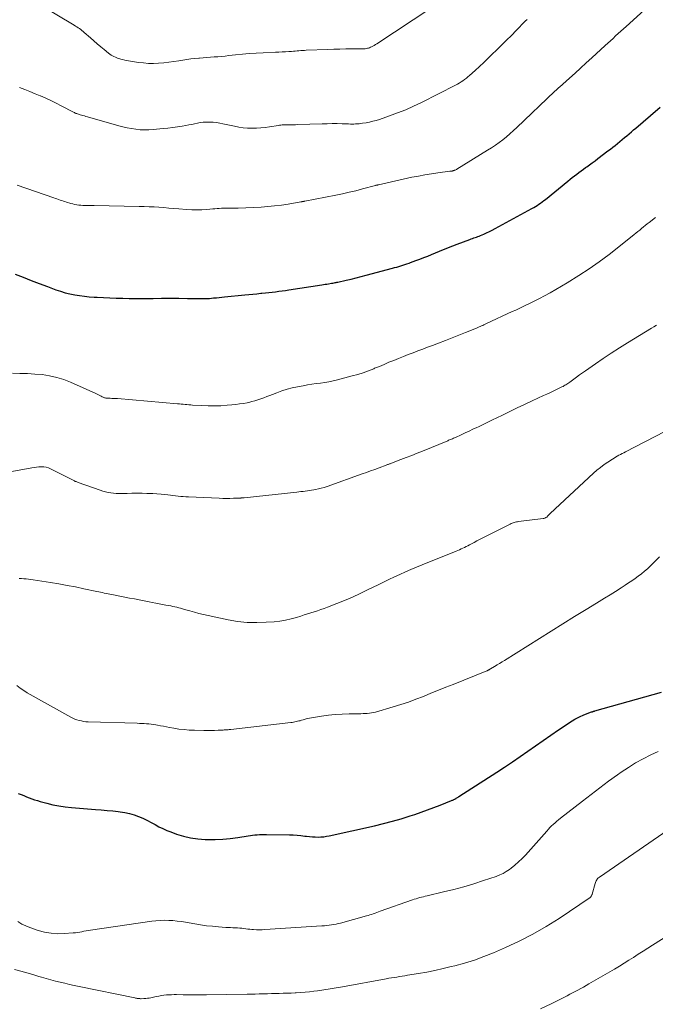
# Model space of a CAD drawing. Units: feet. Extents: x 2010000 to 2015000, y 530000 to 535000.
# Drawn here: x 2011858 to 2011975, y 531395 to 531575 of the extents above; entities that cross this region are included whole.
import ezdxf

# ---------------------------------------------------------------- set-up
doc = ezdxf.new("R2010")
doc.units = ezdxf.units.FT
doc.header["$LTSCALE"] = 100
doc.header["$MEASUREMENT"] = 0
doc.layers.add('CONTOUR INDEX', color=32, linetype='Continuous', lineweight=25)
doc.layers.add('CONTOUR INTERMEDIATE', color=40, linetype='Continuous', lineweight=15)

msp = doc.modelspace()

# ---------------------------------------------------------------- linework, layer by layer
at = {"layer": 'CONTOUR INDEX', "flags": 128}
for points, elevation in [([(2011857.18, 531528.56), (2011858.66, 531527.98), (2011860.14, 531527.41), (2011861.62, 531526.85), (2011863.11, 531526.28), (2011864.64, 531525.71), (2011865.49, 531525.42), (2011866.35, 531525.16), (2011867.22, 531524.94), (2011868.11, 531524.76), (2011869, 531524.62), (2011869.89, 531524.5), (2011870.79, 531524.41), (2011871.69, 531524.34), (2011872.2, 531524.31), (2011873.36, 531524.26), (2011874.52, 531524.2), (2011875.68, 531524.17), (2011876.84, 531524.14), (2011876.92, 531524.14), (2011878.12, 531524.12), (2011879.32, 531524.11), (2011880.52, 531524.11), (2011881.72, 531524.12), (2011882.48, 531524.12), (2011884.05, 531524.13), (2011885.63, 531524.14), (2011887.2, 531524.13), (2011888.78, 531524.12), (2011891.95, 531524.09), (2011892.06, 531524.09), (2011892.17, 531524.09), (2011892.27, 531524.09), (2011892.38, 531524.1), (2011892.48, 531524.1), (2011892.59, 531524.1), (2011892.69, 531524.11), (2011892.8, 531524.12), (2011893.58, 531524.19), (2011894.08, 531524.24), (2011894.58, 531524.28), (2011895.08, 531524.33), (2011895.58, 531524.38), (2011899.3, 531524.75), (2011900.03, 531524.83), (2011900.76, 531524.9), (2011901.49, 531524.97), (2011902.22, 531525.05), (2011902.44, 531525.07), (2011903.06, 531525.13), (2011903.68, 531525.2), (2011904.3, 531525.27), (2011904.92, 531525.34), (2011905.54, 531525.41), (2011906.16, 531525.49), (2011906.78, 531525.58), (2011907.39, 531525.67), (2011913.41, 531526.61), (2011913.71, 531526.66), (2011914.01, 531526.7), (2011914.31, 531526.75), (2011914.61, 531526.8), (2011915.18, 531526.88), (2011915.2, 531526.88), (2011915.22, 531526.89), (2011915.23, 531526.89), (2011915.25, 531526.9), (2011915.33, 531526.91), (2011915.35, 531526.91), (2011915.37, 531526.92), (2011915.39, 531526.92), (2011915.41, 531526.92), (2011915.69, 531526.98), (2011915.85, 531527.01), (2011916.01, 531527.04), (2011916.16, 531527.07), (2011916.32, 531527.11), (2011917.86, 531527.44), (2011918.78, 531527.65), (2011919.7, 531527.86), (2011920.62, 531528.1), (2011921.54, 531528.34), (2011926.37, 531529.65), (2011926.75, 531529.75), (2011927.13, 531529.86), (2011927.51, 531529.97), (2011927.89, 531530.09), (2011928.27, 531530.21), (2011928.65, 531530.33), (2011929.02, 531530.46), (2011929.4, 531530.59), (2011929.66, 531530.68), (2011930.16, 531530.86), (2011930.67, 531531.05), (2011931.17, 531531.23), (2011931.67, 531531.43), (2011932.1, 531531.6), (2011932.82, 531531.88), (2011933.53, 531532.16), (2011934.24, 531532.46), (2011934.95, 531532.75), (2011935.09, 531532.81), (2011935.87, 531533.13), (2011936.65, 531533.44), (2011937.43, 531533.75), (2011938.22, 531534.05), (2011940.56, 531534.93), (2011940.8, 531535.02), (2011941.05, 531535.1), (2011941.29, 531535.19), (2011941.54, 531535.27), (2011941.78, 531535.36), (2011942.03, 531535.45), (2011942.27, 531535.54), (2011942.51, 531535.64), (2011943.09, 531535.89), (2011943.61, 531536.13), (2011944.14, 531536.37), (2011944.65, 531536.63), (2011945.16, 531536.9), (2011951.93, 531540.58), (2011952.25, 531540.77), (2011952.58, 531540.96), (2011952.9, 531541.16), (2011953.21, 531541.37), (2011953.52, 531541.59), (2011953.82, 531541.81), (2011954.12, 531542.04), (2011954.41, 531542.27), (2011958.53, 531545.63), (2011958.93, 531545.95), (2011959.32, 531546.27), (2011959.73, 531546.58), (2011960.13, 531546.89), (2011960.54, 531547.19), (2011960.95, 531547.49), (2011961.36, 531547.8), (2011961.77, 531548.09), (2011961.97, 531548.24), (2011962.48, 531548.61), (2011962.99, 531548.98), (2011963.5, 531549.36), (2011964, 531549.74), (2011965.86, 531551.14), (2011966.3, 531551.48), (2011966.74, 531551.82), (2011967.18, 531552.17), (2011967.61, 531552.52), (2011968.04, 531552.88), (2011968.47, 531553.23), (2011968.89, 531553.58), (2011969.31, 531553.93), (2011969.73, 531554.28), (2011970.15, 531554.64), (2011970.57, 531555), (2011970.99, 531555.35), (2011973.68, 531557.66), (2011975.43, 531559.18)], 900), ([(2011857.77, 531433.33), (2011858.27, 531433.14), (2011858.76, 531432.95), (2011859.26, 531432.75), (2011859.75, 531432.56), (2011860.25, 531432.37), (2011860.75, 531432.19), (2011861.26, 531432.04), (2011861.77, 531431.89), (2011862.97, 531431.56), (2011864.09, 531431.29), (2011865.22, 531431.06), (2011866.36, 531430.9), (2011867.5, 531430.77), (2011871.95, 531430.42), (2011872.99, 531430.33), (2011874.03, 531430.23), (2011875.07, 531430.13), (2011876.1, 531430.01), (2011876.42, 531429.97), (2011877.29, 531429.84), (2011878.15, 531429.66), (2011878.99, 531429.41), (2011879.82, 531429.12), (2011879.98, 531429.06), (2011880.72, 531428.74), (2011881.44, 531428.41), (2011882.14, 531428.04), (2011882.84, 531427.64), (2011883.53, 531427.25), (2011884.24, 531426.89), (2011884.97, 531426.57), (2011885.71, 531426.28), (2011886.76, 531425.91), (2011888.05, 531425.52), (2011889.36, 531425.21), (2011890.69, 531425.03), (2011892.04, 531424.93), (2011892.51, 531424.92), (2011893.88, 531424.93), (2011895.26, 531424.98), (2011896.63, 531425.1), (2011897.99, 531425.28), (2011899.89, 531425.57), (2011900.31, 531425.63), (2011900.72, 531425.68), (2011901.14, 531425.73), (2011901.56, 531425.78), (2011901.98, 531425.82), (2011902.4, 531425.84), (2011902.82, 531425.85), (2011903.25, 531425.85), (2011907.47, 531425.76), (2011908.17, 531425.73), (2011908.87, 531425.69), (2011909.57, 531425.62), (2011910.27, 531425.54), (2011910.63, 531425.5), (2011911.15, 531425.44), (2011911.67, 531425.4), (2011912.19, 531425.37), (2011912.71, 531425.36), (2011913.24, 531425.37), (2011913.75, 531425.41), (2011914.27, 531425.49), (2011914.78, 531425.58), (2011923.07, 531427.42), (2011924.71, 531427.81), (2011926.35, 531428.24), (2011927.97, 531428.71), (2011929.59, 531429.22), (2011930.44, 531429.51), (2011931.61, 531429.91), (2011932.78, 531430.33), (2011933.95, 531430.76), (2011935.11, 531431.21), (2011937.21, 531432.05), (2011937.31, 531432.09), (2011937.41, 531432.13), (2011937.52, 531432.18), (2011937.62, 531432.22), (2011937.72, 531432.27), (2011937.82, 531432.32), (2011937.92, 531432.38), (2011938.01, 531432.43), (2011938.06, 531432.46), (2011938.18, 531432.54), (2011938.3, 531432.61), (2011938.42, 531432.68), (2011938.54, 531432.76), (2011945.48, 531437.24), (2011946.91, 531438.18), (2011948.34, 531439.13), (2011949.75, 531440.1), (2011951.16, 531441.08), (2011952.56, 531442.07), (2011953.97, 531443.05), (2011955.39, 531444.01), (2011956.81, 531444.98), (2011959.3, 531446.65), (2011959.79, 531446.95), (2011960.28, 531447.23), (2011960.79, 531447.48), (2011961.31, 531447.71), (2011962.06, 531448.01), (2011962.22, 531448.07), (2011962.37, 531448.13), (2011962.53, 531448.18), (2011962.68, 531448.24), (2011962.85, 531448.29), (2011962.92, 531448.31), (2011963, 531448.33), (2011963.07, 531448.36), (2011963.15, 531448.39), (2011963.22, 531448.41), (2011963.29, 531448.43), (2011963.37, 531448.46), (2011963.44, 531448.48), (2011975.66, 531451.91)], 920)]:
    msp.add_lwpolyline(points, dxfattribs=dict(at, elevation=elevation))
at = {"layer": 'CONTOUR INTERMEDIATE', "flags": 128}
for points, elevation in [([(2011861.63, 531577.97), (2011868.04, 531574.19), (2011868.28, 531574.05), (2011868.52, 531573.9), (2011868.75, 531573.74), (2011868.98, 531573.58), (2011869.21, 531573.41), (2011869.43, 531573.24), (2011869.64, 531573.06), (2011869.86, 531572.88), (2011871.01, 531571.86), (2011871.62, 531571.32), (2011872.24, 531570.78), (2011872.87, 531570.26), (2011873.5, 531569.73), (2011874.32, 531569.07), (2011874.55, 531568.89), (2011874.79, 531568.73), (2011875.04, 531568.58), (2011875.3, 531568.44), (2011875.56, 531568.32), (2011875.83, 531568.21), (2011876.1, 531568.12), (2011876.38, 531568.03), (2011876.54, 531567.99), (2011876.9, 531567.89), (2011877.27, 531567.81), (2011877.64, 531567.73), (2011878, 531567.67), (2011879.79, 531567.39), (2011880.71, 531567.27), (2011881.64, 531567.2), (2011882.57, 531567.2), (2011883.5, 531567.23), (2011884.43, 531567.31), (2011885.36, 531567.41), (2011886.28, 531567.53), (2011887.21, 531567.67), (2011887.96, 531567.8), (2011888.69, 531567.91), (2011889.41, 531568.01), (2011890.14, 531568.09), (2011890.87, 531568.15), (2011890.99, 531568.16), (2011891.66, 531568.21), (2011892.34, 531568.26), (2011893.01, 531568.31), (2011893.68, 531568.37), (2011894.35, 531568.42), (2011895.03, 531568.48), (2011895.7, 531568.55), (2011896.37, 531568.62), (2011897.57, 531568.75), (2011898.85, 531568.88), (2011900.12, 531568.99), (2011901.4, 531569.07), (2011902.68, 531569.14), (2011904.94, 531569.23), (2011905.54, 531569.26), (2011906.14, 531569.29), (2011906.75, 531569.33), (2011907.35, 531569.36), (2011907.88, 531569.4), (2011908.22, 531569.42), (2011908.55, 531569.45), (2011908.89, 531569.47), (2011909.22, 531569.51), (2011909.56, 531569.54), (2011909.89, 531569.56), (2011910.23, 531569.58), (2011910.56, 531569.6), (2011914.5, 531569.76), (2011915.61, 531569.79), (2011916.72, 531569.82), (2011917.84, 531569.84), (2011918.95, 531569.85), (2011920.76, 531569.85), (2011920.97, 531569.86), (2011921.17, 531569.87), (2011921.37, 531569.89), (2011921.58, 531569.92), (2011921.78, 531569.96), (2011921.97, 531570.01), (2011922.16, 531570.08), (2011922.35, 531570.16), (2011922.51, 531570.23), (2011922.77, 531570.36), (2011923.02, 531570.5), (2011923.27, 531570.64), (2011923.52, 531570.8), (2011933.37, 531577.35)], 888), ([(2011857.54, 531544.88), (2011864.27, 531542.55), (2011864.57, 531542.45), (2011864.86, 531542.34), (2011865.15, 531542.24), (2011865.44, 531542.14), (2011865.74, 531542.04), (2011866.03, 531541.94), (2011866.33, 531541.85), (2011866.62, 531541.76), (2011867.39, 531541.53), (2011867.74, 531541.43), (2011868.1, 531541.35), (2011868.47, 531541.28), (2011868.84, 531541.23), (2011868.88, 531541.23), (2011869.23, 531541.19), (2011869.58, 531541.17), (2011869.92, 531541.15), (2011870.27, 531541.15), (2011870.62, 531541.15), (2011870.97, 531541.14), (2011871.32, 531541.14), (2011871.67, 531541.13), (2011879.91, 531540.98), (2011880.82, 531540.95), (2011881.74, 531540.92), (2011882.65, 531540.87), (2011883.56, 531540.82), (2011884.47, 531540.75), (2011885.39, 531540.68), (2011886.3, 531540.61), (2011887.21, 531540.53), (2011888.61, 531540.41), (2011889.55, 531540.35), (2011890.48, 531540.32), (2011891.42, 531540.35), (2011892.35, 531540.41), (2011893.42, 531540.51), (2011893.82, 531540.54), (2011894.22, 531540.58), (2011894.62, 531540.61), (2011895.03, 531540.64), (2011895.08, 531540.64), (2011895.46, 531540.66), (2011895.83, 531540.67), (2011896.2, 531540.67), (2011896.58, 531540.66), (2011896.95, 531540.64), (2011897.32, 531540.64), (2011897.7, 531540.64), (2011898.07, 531540.65), (2011902.28, 531540.86), (2011903.52, 531540.94), (2011904.76, 531541.06), (2011906, 531541.22), (2011907.24, 531541.4), (2011909.59, 531541.8), (2011909.64, 531541.81), (2011909.7, 531541.82), (2011909.75, 531541.83), (2011909.81, 531541.85), (2011909.87, 531541.86), (2011909.92, 531541.87), (2011909.98, 531541.87), (2011910.03, 531541.88), (2011910.05, 531541.89), (2011910.12, 531541.9), (2011910.18, 531541.91), (2011910.25, 531541.92), (2011910.31, 531541.93), (2011915.98, 531543.04), (2011917.21, 531543.29), (2011918.43, 531543.56), (2011919.65, 531543.86), (2011920.86, 531544.18), (2011923.23, 531544.83), (2011923.26, 531544.83), (2011923.28, 531544.84), (2011923.3, 531544.84), (2011923.33, 531544.85), (2011923.42, 531544.87), (2011923.44, 531544.87), (2011923.47, 531544.87), (2011923.49, 531544.88), (2011923.51, 531544.88), (2011923.58, 531544.89), (2011923.63, 531544.9), (2011923.69, 531544.92), (2011923.74, 531544.93), (2011923.8, 531544.94), (2011929.93, 531546.31), (2011931.11, 531546.55), (2011932.29, 531546.78), (2011933.49, 531546.97), (2011934.68, 531547.13), (2011936.88, 531547.41), (2011936.98, 531547.42), (2011937.08, 531547.43), (2011937.18, 531547.45), (2011937.28, 531547.46), (2011937.37, 531547.48), (2011937.47, 531547.51), (2011937.56, 531547.54), (2011937.66, 531547.57), (2011937.71, 531547.6), (2011937.83, 531547.65), (2011937.95, 531547.71), (2011938.07, 531547.77), (2011938.18, 531547.83), (2011943.79, 531551.26), (2011944.51, 531551.72), (2011945.22, 531552.19), (2011945.91, 531552.69), (2011946.58, 531553.21), (2011947.24, 531553.75), (2011947.89, 531554.31), (2011948.53, 531554.87), (2011949.15, 531555.45), (2011956.07, 531562.03), (2011956.18, 531562.14), (2011956.29, 531562.24), (2011956.41, 531562.35), (2011956.52, 531562.45), (2011956.63, 531562.55), (2011956.74, 531562.66), (2011956.85, 531562.76), (2011956.97, 531562.86), (2011958.8, 531564.5), (2011959.82, 531565.43), (2011960.85, 531566.35), (2011961.87, 531567.28), (2011962.89, 531568.21), (2011965.34, 531570.46), (2011965.83, 531570.9), (2011966.31, 531571.34), (2011966.79, 531571.78), (2011967.27, 531572.22), (2011967.75, 531572.65), (2011968.24, 531573.09), (2011968.72, 531573.53), (2011969.2, 531573.97), (2011973.15, 531577.59)], 896), ([(2011858.01, 531562.77), (2011858.96, 531562.4), (2011859.9, 531562.02), (2011860.84, 531561.64), (2011861.77, 531561.25), (2011861.84, 531561.22), (2011862.81, 531560.8), (2011863.76, 531560.37), (2011864.7, 531559.91), (2011865.64, 531559.43), (2011867.9, 531558.24), (2011868.05, 531558.17), (2011868.19, 531558.1), (2011868.34, 531558.04), (2011868.49, 531557.98), (2011868.64, 531557.92), (2011868.79, 531557.87), (2011868.94, 531557.82), (2011869.09, 531557.78), (2011869.34, 531557.72), (2011869.61, 531557.64), (2011869.89, 531557.57), (2011870.16, 531557.49), (2011870.44, 531557.41), (2011876.19, 531555.76), (2011876.96, 531555.55), (2011877.74, 531555.37), (2011878.53, 531555.23), (2011879.32, 531555.11), (2011880.12, 531555.04), (2011880.92, 531555), (2011881.71, 531555.02), (2011882.51, 531555.06), (2011884.33, 531555.24), (2011885.2, 531555.33), (2011886.08, 531555.44), (2011886.95, 531555.56), (2011887.82, 531555.7), (2011888.5, 531555.82), (2011889.02, 531555.92), (2011889.55, 531556.02), (2011890.07, 531556.12), (2011890.6, 531556.24), (2011891.12, 531556.33), (2011891.65, 531556.4), (2011892.18, 531556.44), (2011892.71, 531556.44), (2011892.87, 531556.44), (2011893.48, 531556.41), (2011894.09, 531556.35), (2011894.69, 531556.26), (2011895.29, 531556.14), (2011897.39, 531555.67), (2011898.19, 531555.51), (2011898.99, 531555.39), (2011899.8, 531555.33), (2011900.61, 531555.3), (2011901.42, 531555.31), (2011902.23, 531555.36), (2011903.04, 531555.45), (2011903.84, 531555.56), (2011905.44, 531555.83), (2011905.67, 531555.86), (2011905.9, 531555.89), (2011906.13, 531555.91), (2011906.36, 531555.92), (2011906.59, 531555.93), (2011906.82, 531555.93), (2011907.05, 531555.94), (2011907.29, 531555.94), (2011907.53, 531555.94), (2011907.89, 531555.95), (2011908.24, 531555.96), (2011908.6, 531555.96), (2011908.95, 531555.97), (2011913.48, 531556.12), (2011914.39, 531556.14), (2011915.31, 531556.15), (2011916.22, 531556.15), (2011917.13, 531556.13), (2011918.32, 531556.09), (2011918.64, 531556.08), (2011918.96, 531556.08), (2011919.28, 531556.08), (2011919.6, 531556.09), (2011919.92, 531556.1), (2011920.23, 531556.13), (2011920.55, 531556.16), (2011920.87, 531556.21), (2011921.51, 531556.31), (2011922.15, 531556.44), (2011922.77, 531556.58), (2011923.4, 531556.75), (2011924.01, 531556.94), (2011925.81, 531557.56), (2011927.3, 531558.11), (2011928.78, 531558.7), (2011930.24, 531559.35), (2011931.67, 531560.04), (2011937.92, 531563.22), (2011938.26, 531563.41), (2011938.61, 531563.6), (2011938.94, 531563.81), (2011939.27, 531564.03), (2011939.59, 531564.26), (2011939.9, 531564.5), (2011940.2, 531564.75), (2011940.5, 531565), (2011941.51, 531565.92), (2011942.3, 531566.64), (2011943.09, 531567.37), (2011943.87, 531568.12), (2011944.64, 531568.86), (2011945.43, 531569.64), (2011946.34, 531570.54), (2011947.25, 531571.44), (2011948.15, 531572.34), (2011949.06, 531573.25), (2011950.69, 531574.91), (2011951.05, 531575.26)], 892), ([(2011856.7, 531510.38), (2011858.06, 531510.37), (2011859.43, 531510.33), (2011860.79, 531510.24), (2011862.15, 531510.13), (2011863.49, 531509.92), (2011864.81, 531509.63), (2011866.09, 531509.22), (2011867.36, 531508.73), (2011872.01, 531506.66), (2011872.25, 531506.55), (2011872.49, 531506.43), (2011872.72, 531506.31), (2011872.95, 531506.18), (2011873.17, 531506.05), (2011873.3, 531505.99), (2011873.42, 531505.93), (2011873.55, 531505.89), (2011873.68, 531505.85), (2011873.81, 531505.82), (2011873.95, 531505.8), (2011874.09, 531505.79), (2011874.22, 531505.79), (2011874.61, 531505.79), (2011874.94, 531505.78), (2011875.27, 531505.77), (2011875.6, 531505.76), (2011875.93, 531505.73), (2011886.96, 531504.81), (2011887.3, 531504.78), (2011887.65, 531504.74), (2011888, 531504.71), (2011888.34, 531504.67), (2011888.69, 531504.63), (2011889.03, 531504.6), (2011889.38, 531504.57), (2011889.72, 531504.55), (2011891.44, 531504.45), (2011892.59, 531504.4), (2011893.74, 531504.39), (2011894.89, 531504.44), (2011896.04, 531504.51), (2011896.91, 531504.58), (2011897.62, 531504.66), (2011898.33, 531504.75), (2011899.04, 531504.86), (2011899.75, 531504.99), (2011900.04, 531505.05), (2011900.6, 531505.18), (2011901.15, 531505.33), (2011901.7, 531505.5), (2011902.24, 531505.69), (2011902.77, 531505.9), (2011903.31, 531506.1), (2011903.85, 531506.31), (2011904.38, 531506.52), (2011905.16, 531506.82), (2011906.09, 531507.16), (2011907.03, 531507.45), (2011907.98, 531507.7), (2011908.95, 531507.91), (2011910, 531508.1), (2011910.78, 531508.24), (2011911.57, 531508.37), (2011912.36, 531508.48), (2011913.15, 531508.59), (2011913.94, 531508.71), (2011914.72, 531508.84), (2011915.5, 531509.01), (2011916.28, 531509.19), (2011918.98, 531509.9), (2011919.98, 531510.18), (2011920.97, 531510.49), (2011921.95, 531510.84), (2011922.92, 531511.22), (2011923.08, 531511.29), (2011923.96, 531511.65), (2011924.84, 531512.02), (2011925.72, 531512.39), (2011926.6, 531512.75), (2011927.48, 531513.12), (2011928.36, 531513.48), (2011929.24, 531513.82), (2011930.13, 531514.16), (2011931.02, 531514.5), (2011931.91, 531514.83), (2011932.8, 531515.17), (2011933.69, 531515.5), (2011934.82, 531515.92), (2011936.06, 531516.39), (2011937.3, 531516.87), (2011938.54, 531517.36), (2011939.77, 531517.86), (2011941.78, 531518.68), (2011942, 531518.77), (2011942.23, 531518.87), (2011942.46, 531518.96), (2011942.68, 531519.07), (2011942.91, 531519.17), (2011943.13, 531519.27), (2011943.36, 531519.37), (2011943.58, 531519.48), (2011948.32, 531521.69), (2011948.95, 531521.98), (2011949.58, 531522.28), (2011950.21, 531522.57), (2011950.83, 531522.87), (2011951.46, 531523.17), (2011952.08, 531523.47), (2011952.7, 531523.78), (2011953.32, 531524.1), (2011954.22, 531524.57), (2011955.28, 531525.14), (2011956.33, 531525.73), (2011957.37, 531526.34), (2011958.39, 531526.97), (2011960.52, 531528.32), (2011962.4, 531529.55), (2011964.25, 531530.83), (2011966.06, 531532.16), (2011967.83, 531533.54), (2011970.66, 531535.8), (2011971, 531536.08), (2011971.35, 531536.36), (2011971.68, 531536.64), (2011972.02, 531536.93), (2011972.36, 531537.21), (2011972.7, 531537.49), (2011973.04, 531537.76), (2011973.39, 531538.04), (2011974.59, 531538.97)], 904), ([(2011856.59, 531492.35), (2011860.23, 531493.04), (2011860.67, 531493.11), (2011861.11, 531493.17), (2011861.56, 531493.21), (2011862.01, 531493.24), (2011862.45, 531493.22), (2011862.88, 531493.16), (2011863.29, 531493.04), (2011863.7, 531492.87), (2011867.7, 531490.83), (2011867.83, 531490.77), (2011867.96, 531490.7), (2011868.09, 531490.64), (2011868.22, 531490.57), (2011868.35, 531490.51), (2011868.48, 531490.45), (2011868.62, 531490.39), (2011868.76, 531490.34), (2011872.76, 531488.94), (2011873.24, 531488.78), (2011873.73, 531488.65), (2011874.22, 531488.54), (2011874.72, 531488.46), (2011875.22, 531488.4), (2011875.72, 531488.36), (2011876.23, 531488.34), (2011876.74, 531488.34), (2011877.7, 531488.37), (2011878.61, 531488.39), (2011879.53, 531488.4), (2011880.45, 531488.39), (2011881.36, 531488.37), (2011881.73, 531488.35), (2011882.46, 531488.32), (2011883.19, 531488.28), (2011883.93, 531488.21), (2011884.66, 531488.13), (2011885.16, 531488.07), (2011885.64, 531488.01), (2011886.11, 531487.96), (2011886.59, 531487.9), (2011887.07, 531487.85), (2011887.55, 531487.8), (2011888.02, 531487.76), (2011888.5, 531487.72), (2011888.98, 531487.7), (2011894.62, 531487.46), (2011895.26, 531487.44), (2011895.9, 531487.43), (2011896.55, 531487.44), (2011897.19, 531487.46), (2011898.33, 531487.5), (2011898.41, 531487.51), (2011898.48, 531487.51), (2011898.55, 531487.51), (2011898.63, 531487.52), (2011898.65, 531487.52), (2011898.71, 531487.52), (2011898.78, 531487.53), (2011898.84, 531487.53), (2011898.9, 531487.54), (2011898.96, 531487.54), (2011899.03, 531487.55), (2011899.09, 531487.56), (2011899.15, 531487.56), (2011908.8, 531488.61), (2011909.19, 531488.65), (2011909.58, 531488.69), (2011909.98, 531488.73), (2011910.37, 531488.77), (2011910.76, 531488.81), (2011911.15, 531488.87), (2011911.54, 531488.93), (2011911.93, 531489), (2011912.24, 531489.06), (2011912.78, 531489.18), (2011913.31, 531489.31), (2011913.84, 531489.47), (2011914.36, 531489.64), (2011920.82, 531491.94), (2011921.59, 531492.21), (2011922.36, 531492.49), (2011923.13, 531492.77), (2011923.9, 531493.06), (2011925.18, 531493.54), (2011925.31, 531493.59), (2011925.43, 531493.63), (2011925.55, 531493.68), (2011925.67, 531493.72), (2011925.79, 531493.77), (2011925.91, 531493.81), (2011926.04, 531493.86), (2011926.16, 531493.9), (2011927.9, 531494.57), (2011928.89, 531494.95), (2011929.88, 531495.33), (2011930.87, 531495.73), (2011931.85, 531496.13), (2011936.48, 531498.01), (2011936.66, 531498.09), (2011936.84, 531498.16), (2011937.01, 531498.23), (2011937.19, 531498.31), (2011937.36, 531498.38), (2011937.54, 531498.46), (2011937.71, 531498.54), (2011937.89, 531498.62), (2011938.98, 531499.11), (2011939.69, 531499.44), (2011940.41, 531499.77), (2011941.12, 531500.11), (2011941.84, 531500.45), (2011942.12, 531500.58), (2011942.97, 531501), (2011943.82, 531501.41), (2011944.67, 531501.83), (2011945.52, 531502.24), (2011946.52, 531502.73), (2011947.87, 531503.39), (2011949.22, 531504.04), (2011950.58, 531504.68), (2011951.94, 531505.32), (2011954.06, 531506.29), (2011954.68, 531506.58), (2011955.31, 531506.88), (2011955.94, 531507.17), (2011956.56, 531507.47), (2011957.43, 531507.89), (2011957.62, 531507.98), (2011957.8, 531508.08), (2011957.98, 531508.18), (2011958.16, 531508.29), (2011958.34, 531508.4), (2011958.51, 531508.51), (2011958.68, 531508.63), (2011958.85, 531508.76), (2011959.58, 531509.29), (2011960.12, 531509.68), (2011960.65, 531510.07), (2011961.19, 531510.46), (2011961.73, 531510.84), (2011963.55, 531512.1), (2011965, 531513.09), (2011966.47, 531514.07), (2011967.96, 531515.02), (2011969.45, 531515.96), (2011973.83, 531518.64), (2011974.3, 531518.92), (2011974.76, 531519.21)], 908), ([(2011857.91, 531472.77), (2011858.35, 531472.74), (2011858.78, 531472.71), (2011859.22, 531472.68), (2011859.65, 531472.64), (2011860.08, 531472.59), (2011860.51, 531472.53), (2011863.68, 531472.02), (2011865.22, 531471.77), (2011866.75, 531471.49), (2011868.28, 531471.2), (2011869.81, 531470.88), (2011872.17, 531470.38), (2011872.51, 531470.3), (2011872.85, 531470.23), (2011873.19, 531470.16), (2011873.54, 531470.09), (2011873.88, 531470.03), (2011874.22, 531469.96), (2011874.56, 531469.89), (2011874.9, 531469.82), (2011878.14, 531469.18), (2011879.05, 531469), (2011879.95, 531468.83), (2011880.86, 531468.65), (2011881.77, 531468.47), (2011882.33, 531468.36), (2011882.96, 531468.24), (2011883.58, 531468.12), (2011884.21, 531468.01), (2011884.83, 531467.89), (2011885.35, 531467.8), (2011885.72, 531467.73), (2011886.08, 531467.65), (2011886.45, 531467.57), (2011886.81, 531467.49), (2011887.17, 531467.4), (2011887.53, 531467.3), (2011887.89, 531467.2), (2011888.25, 531467.1), (2011889.2, 531466.81), (2011890.04, 531466.57), (2011890.88, 531466.34), (2011891.73, 531466.14), (2011892.58, 531465.95), (2011896.24, 531465.18), (2011897.98, 531464.89), (2011899.72, 531464.7), (2011901.47, 531464.66), (2011903.23, 531464.72), (2011904.65, 531464.83), (2011905.7, 531464.95), (2011906.74, 531465.11), (2011907.76, 531465.35), (2011908.78, 531465.63), (2011909.58, 531465.88), (2011910.19, 531466.07), (2011910.8, 531466.26), (2011911.42, 531466.46), (2011912.03, 531466.65), (2011912.64, 531466.85), (2011913.25, 531467.06), (2011913.86, 531467.27), (2011914.46, 531467.5), (2011916.15, 531468.15), (2011917.59, 531468.73), (2011919.01, 531469.34), (2011920.42, 531469.98), (2011921.81, 531470.65), (2011923.73, 531471.61), (2011924.72, 531472.1), (2011925.72, 531472.58), (2011926.72, 531473.05), (2011927.72, 531473.52), (2011928.73, 531473.97), (2011929.75, 531474.41), (2011930.77, 531474.84), (2011931.79, 531475.26), (2011938.03, 531477.78), (2011938.34, 531477.91), (2011938.65, 531478.04), (2011938.96, 531478.18), (2011939.27, 531478.32), (2011939.57, 531478.47), (2011939.88, 531478.62), (2011940.18, 531478.77), (2011940.48, 531478.93), (2011940.85, 531479.13), (2011941.33, 531479.38), (2011941.81, 531479.64), (2011942.3, 531479.89), (2011942.78, 531480.14), (2011947.91, 531482.73), (2011948.09, 531482.82), (2011948.28, 531482.9), (2011948.48, 531482.97), (2011948.68, 531483.03), (2011948.88, 531483.08), (2011949.08, 531483.13), (2011949.28, 531483.17), (2011949.49, 531483.2), (2011954.01, 531483.76), (2011954.1, 531483.77), (2011954.2, 531483.79), (2011954.3, 531483.83), (2011954.39, 531483.86), (2011954.48, 531483.91), (2011954.56, 531483.96), (2011954.64, 531484.02), (2011954.71, 531484.09), (2011954.78, 531484.16), (2011954.84, 531484.22), (2011954.9, 531484.28), (2011954.96, 531484.34), (2011955.02, 531484.4), (2011955.08, 531484.47), (2011955.14, 531484.53), (2011955.2, 531484.59), (2011955.27, 531484.65), (2011963.18, 531492.04), (2011963.81, 531492.6), (2011964.47, 531493.13), (2011965.14, 531493.63), (2011965.84, 531494.1), (2011966.69, 531494.65), (2011966.98, 531494.83), (2011967.27, 531495), (2011967.57, 531495.17), (2011967.87, 531495.34), (2011968.17, 531495.5), (2011968.48, 531495.66), (2011968.78, 531495.82), (2011969.08, 531495.97), (2011976.3, 531499.7)], 912), ([(2011857.53, 531453.14), (2011858.13, 531452.65), (2011858.76, 531452.22), (2011859.41, 531451.81), (2011867.38, 531447.35), (2011867.75, 531447.16), (2011868.14, 531446.99), (2011868.53, 531446.85), (2011868.93, 531446.72), (2011869.34, 531446.63), (2011869.75, 531446.55), (2011870.16, 531446.5), (2011870.58, 531446.48), (2011879.55, 531446.21), (2011879.98, 531446.2), (2011880.42, 531446.18), (2011880.85, 531446.15), (2011881.29, 531446.12), (2011881.72, 531446.08), (2011882.15, 531446.03), (2011882.58, 531445.97), (2011883.01, 531445.9), (2011883.26, 531445.86), (2011883.82, 531445.76), (2011884.37, 531445.66), (2011884.92, 531445.56), (2011885.48, 531445.46), (2011886.26, 531445.31), (2011887.2, 531445.16), (2011888.15, 531445.05), (2011889.11, 531444.97), (2011890.07, 531444.93), (2011891.77, 531444.9), (2011892.43, 531444.89), (2011893.08, 531444.9), (2011893.73, 531444.91), (2011894.39, 531444.93), (2011895.34, 531444.97), (2011895.52, 531444.98), (2011895.69, 531444.99), (2011895.87, 531445), (2011896.05, 531445.02), (2011896.23, 531445.03), (2011896.41, 531445.05), (2011896.59, 531445.06), (2011896.76, 531445.08), (2011907.75, 531446.34), (2011908, 531446.37), (2011908.24, 531446.41), (2011908.48, 531446.46), (2011908.72, 531446.51), (2011908.96, 531446.57), (2011909.19, 531446.63), (2011909.43, 531446.69), (2011909.66, 531446.76), (2011909.97, 531446.85), (2011910.35, 531446.96), (2011910.74, 531447.06), (2011911.14, 531447.14), (2011911.53, 531447.21), (2011913.34, 531447.51), (2011914.61, 531447.69), (2011915.87, 531447.83), (2011917.15, 531447.91), (2011918.42, 531447.95), (2011920.2, 531447.96), (2011920.59, 531447.97), (2011920.97, 531447.98), (2011921.36, 531447.99), (2011921.74, 531448.01), (2011922.13, 531448.05), (2011922.51, 531448.1), (2011922.88, 531448.18), (2011923.25, 531448.27), (2011926.49, 531449.22), (2011927.89, 531449.65), (2011929.29, 531450.11), (2011930.67, 531450.62), (2011932.04, 531451.15), (2011933.41, 531451.71), (2011934.77, 531452.26), (2011936.14, 531452.81), (2011937.51, 531453.35), (2011943.64, 531455.8), (2011943.66, 531455.81), (2011943.68, 531455.81), (2011943.7, 531455.82), (2011943.72, 531455.83), (2011943.8, 531455.88), (2011943.82, 531455.89), (2011943.84, 531455.9), (2011943.86, 531455.91), (2011943.88, 531455.92), (2011943.99, 531455.99), (2011944.07, 531456.04), (2011944.14, 531456.08), (2011944.22, 531456.13), (2011944.3, 531456.18), (2011945.07, 531456.63), (2011945.53, 531456.9), (2011945.99, 531457.17), (2011946.45, 531457.45), (2011946.9, 531457.74), (2011959.71, 531465.77), (2011960.02, 531465.96), (2011960.32, 531466.15), (2011960.63, 531466.33), (2011960.94, 531466.51), (2011961.25, 531466.69), (2011961.56, 531466.87), (2011961.87, 531467.05), (2011962.18, 531467.24), (2011964.24, 531468.51), (2011965.25, 531469.13), (2011966.26, 531469.76), (2011967.26, 531470.4), (2011968.26, 531471.04), (2011969.04, 531471.55), (2011969.64, 531471.95), (2011970.24, 531472.35), (2011970.82, 531472.77), (2011971.41, 531473.19), (2011971.98, 531473.62), (2011972.54, 531474.08), (2011973.08, 531474.55), (2011973.6, 531475.04), (2011975.31, 531476.71)], 916), ([(2011857.71, 531409.86), (2011858.4, 531409.41), (2011859.14, 531409.05), (2011859.91, 531408.74), (2011861.42, 531408.24), (2011862.59, 531407.92), (2011863.78, 531407.71), (2011864.98, 531407.63), (2011866.19, 531407.65), (2011867.85, 531407.77), (2011868.24, 531407.81), (2011868.64, 531407.86), (2011869.03, 531407.92), (2011869.42, 531407.99), (2011869.81, 531408.07), (2011870.2, 531408.14), (2011870.59, 531408.2), (2011870.98, 531408.27), (2011882.22, 531409.93), (2011883, 531410.02), (2011883.78, 531410.08), (2011884.56, 531410.1), (2011885.34, 531410.08), (2011886.12, 531410.03), (2011886.9, 531409.95), (2011887.67, 531409.85), (2011888.45, 531409.72), (2011890.11, 531409.43), (2011891.19, 531409.25), (2011892.28, 531409.1), (2011893.37, 531408.99), (2011894.46, 531408.89), (2011895.79, 531408.8), (2011896.22, 531408.77), (2011896.64, 531408.75), (2011897.07, 531408.73), (2011897.5, 531408.71), (2011897.59, 531408.7), (2011897.97, 531408.68), (2011898.35, 531408.66), (2011898.72, 531408.62), (2011899.1, 531408.58), (2011899.48, 531408.53), (2011899.85, 531408.49), (2011900.23, 531408.45), (2011900.6, 531408.42), (2011900.89, 531408.4), (2011901.42, 531408.37), (2011901.94, 531408.35), (2011902.46, 531408.36), (2011902.98, 531408.38), (2011913.44, 531409.05), (2011913.87, 531409.08), (2011914.3, 531409.12), (2011914.73, 531409.17), (2011915.16, 531409.23), (2011915.59, 531409.3), (2011916.01, 531409.38), (2011916.43, 531409.48), (2011916.85, 531409.59), (2011921.57, 531410.88), (2011921.89, 531410.97), (2011922.21, 531411.07), (2011922.53, 531411.18), (2011922.85, 531411.29), (2011923.16, 531411.41), (2011923.47, 531411.53), (2011923.79, 531411.64), (2011924.11, 531411.75), (2011930.03, 531413.83), (2011930.35, 531413.94), (2011930.68, 531414.05), (2011931.01, 531414.15), (2011931.35, 531414.24), (2011931.68, 531414.32), (2011932.02, 531414.41), (2011932.36, 531414.49), (2011932.69, 531414.57), (2011935.74, 531415.28), (2011937.59, 531415.74), (2011939.43, 531416.23), (2011941.26, 531416.79), (2011943.07, 531417.37), (2011945.36, 531418.15), (2011946.01, 531418.41), (2011946.63, 531418.7), (2011947.23, 531419.04), (2011947.81, 531419.43), (2011948.12, 531419.66), (2011948.82, 531420.2), (2011949.49, 531420.78), (2011950.13, 531421.4), (2011950.74, 531422.04), (2011954.65, 531426.45), (2011954.94, 531426.77), (2011955.23, 531427.08), (2011955.53, 531427.38), (2011955.84, 531427.68), (2011956.16, 531427.97), (2011956.48, 531428.25), (2011956.81, 531428.53), (2011957.15, 531428.79), (2011961.2, 531431.96), (2011962.79, 531433.18), (2011964.38, 531434.39), (2011965.99, 531435.58), (2011967.61, 531436.75), (2011968.29, 531437.25), (2011969.6, 531438.13), (2011970.93, 531438.96), (2011972.32, 531439.71), (2011973.73, 531440.41), (2011975.07, 531441.03)], 924), ([(2011857.1, 531401.04), (2011858.21, 531400.74), (2011859.31, 531400.44), (2011860.42, 531400.13), (2011861.52, 531399.81), (2011862.02, 531399.67), (2011862.87, 531399.42), (2011863.73, 531399.19), (2011864.58, 531398.96), (2011865.44, 531398.74), (2011866.31, 531398.54), (2011867.17, 531398.34), (2011868.04, 531398.15), (2011868.91, 531397.96), (2011879.14, 531395.86), (2011879.28, 531395.83), (2011879.43, 531395.81), (2011879.57, 531395.78), (2011879.72, 531395.76), (2011879.87, 531395.74), (2011880.02, 531395.73), (2011880.16, 531395.72), (2011880.31, 531395.72), (2011880.81, 531395.74), (2011881.12, 531395.76), (2011881.44, 531395.79), (2011881.75, 531395.84), (2011882.06, 531395.9), (2011883.06, 531396.12), (2011883.52, 531396.21), (2011883.99, 531396.29), (2011884.45, 531396.35), (2011884.92, 531396.4), (2011885.38, 531396.43), (2011885.85, 531396.45), (2011886.32, 531396.46), (2011886.79, 531396.46), (2011887.98, 531396.45), (2011889.05, 531396.44), (2011890.11, 531396.43), (2011891.18, 531396.43), (2011892.24, 531396.44), (2011899.7, 531396.53), (2011900.44, 531396.54), (2011901.18, 531396.56), (2011901.93, 531396.58), (2011902.67, 531396.6), (2011902.71, 531396.6), (2011903.43, 531396.63), (2011904.16, 531396.65), (2011904.89, 531396.67), (2011905.61, 531396.69), (2011906.34, 531396.71), (2011907.07, 531396.74), (2011907.8, 531396.76), (2011908.52, 531396.79), (2011908.71, 531396.79), (2011909.52, 531396.84), (2011910.34, 531396.89), (2011911.15, 531396.98), (2011911.97, 531397.07), (2011912.63, 531397.16), (2011913.78, 531397.32), (2011914.92, 531397.5), (2011916.06, 531397.69), (2011917.19, 531397.89), (2011925.21, 531399.36), (2011925.7, 531399.45), (2011926.18, 531399.53), (2011926.67, 531399.61), (2011927.16, 531399.69), (2011927.64, 531399.77), (2011928.13, 531399.85), (2011928.62, 531399.93), (2011929.11, 531400.01), (2011931.14, 531400.35), (2011932.65, 531400.61), (2011934.14, 531400.9), (2011935.63, 531401.23), (2011937.12, 531401.59), (2011937.79, 531401.75), (2011939.59, 531402.25), (2011941.38, 531402.81), (2011943.13, 531403.45), (2011944.87, 531404.14), (2011947.05, 531405.08), (2011949.61, 531406.26), (2011952.11, 531407.53), (2011954.53, 531408.94), (2011956.91, 531410.45), (2011962.58, 531414.29), (2011962.65, 531414.35), (2011962.72, 531414.42), (2011962.78, 531414.5), (2011962.84, 531414.58), (2011962.89, 531414.67), (2011962.91, 531414.72), (2011962.93, 531414.76), (2011962.95, 531414.81), (2011962.96, 531414.86), (2011963.52, 531416.86), (2011963.57, 531417.03), (2011963.63, 531417.19), (2011963.71, 531417.35), (2011963.8, 531417.51), (2011963.9, 531417.65), (2011964.01, 531417.79), (2011964.14, 531417.9), (2011964.28, 531418.01), (2011976.9, 531426.66)], 928), ([(2011953.51, 531393.84), (2011955.48, 531394.78), (2011958.37, 531396.26), (2011958.87, 531396.52), (2011959.37, 531396.78), (2011959.87, 531397.04), (2011960.36, 531397.31), (2011960.86, 531397.59), (2011961.35, 531397.86), (2011961.84, 531398.14), (2011962.33, 531398.42), (2011967.07, 531401.16), (2011967.95, 531401.68), (2011968.83, 531402.21), (2011969.7, 531402.75), (2011970.56, 531403.29), (2011971.42, 531403.85), (2011972.29, 531404.4), (2011973.15, 531404.95), (2011974.01, 531405.51), (2011977.79, 531407.94)], 932)]:
    msp.add_lwpolyline(points, dxfattribs=dict(at, elevation=elevation))

doc.saveas('drawing.dxf')
